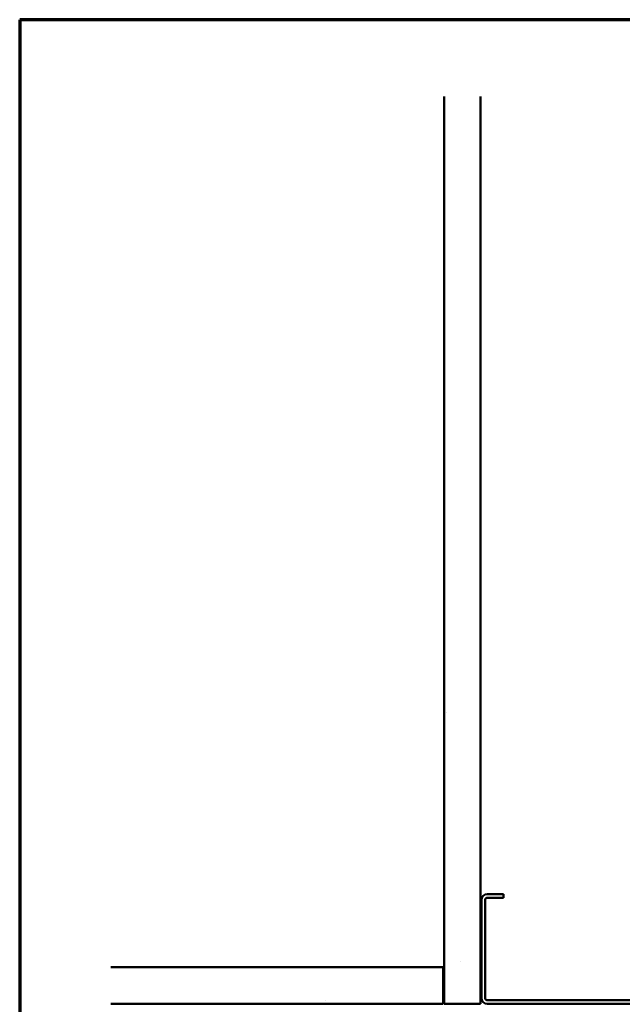
# Model space of a CAD drawing. Units: inches. Extents: x 0 to 42, y -214 to 21.
# Drawn here: x 0 to 8, y -110 to -97 of the extents above; entities that cross this region are included whole.
import ezdxf

# ---------------------------------------------------------------- set-up
doc = ezdxf.new("R2010")
doc.units = ezdxf.units.IN
doc.header["$LTSCALE"] = 2
doc.header["$MEASUREMENT"] = 0
doc.layers.get('0').update_dxf_attribs({"lineweight": 13})
for name, color, linetype, lineweight in [('Border (ANSI)', 7, 'Continuous', 70), ('Hatch (ANSI)', 7, 'Continuous', 18), ('Visible (ANSI)', 7, 'Continuous', 50)]:
    doc.layers.add(name, color=color, linetype=linetype, lineweight=lineweight)
pattern_1 = [(82.5, (-0.5738, -123.5126), (-2.81403, 2.63585), [0, -3.04, 0, -3.4, 0, -3.25]), (52.5, (-0.574, -123.5126), (-1.4883, 6.494), [0, -1.64, 0, -2.74, 0, -1.05]), (12.5, (-2.3133, -125.252), (4.39606, 4.41206), [0, -1, 0, -3.6, 0, -4.7]), (2.5, (-2.3133, -125.252), (3.0101, 5.4925), [0, -0.5, 0, -2.36, 0, -2.7])]

# ---------------------------------------------------------------- blocks, each defined once
blk = doc.blocks.new('Borders ATAS A Border')
at = {"layer": 'Border (ANSI)'}
for p, q in [((0.3, 10.7), (0.3, 0.3)), ((16.7, 10.7), (0.3, 10.7))]:
    blk.add_line(p, q, dxfattribs=at)

msp = doc.modelspace()

# ---------------------------------------------------------------- hatches: boundary and pattern name
at = {"layer": 'Hatch (ANSI)', "true_color": 0x804000}
h = msp.add_hatch(dxfattribs=at)
h.set_pattern_fill('AR-SAND', color=36, scale=2, angle=45, style=0, pattern_type=2)
h.set_pattern_definition(pattern_1)
h.paths.add_polyline_path([(6.47229, -97.809669), (6.47229, -110.197889), (5.97229, -110.197889), (5.97229, -97.809669)])
h = msp.add_hatch(dxfattribs=at)
h.set_pattern_fill('AR-SAND', color=36, scale=2, angle=45, style=0, pattern_type=2)
h.set_pattern_definition(pattern_1)
h.paths.add_polyline_path([(1.421164, -109.697889), (5.96229, -109.697889), (5.96229, -110.197889), (1.421164, -110.197889)])

# ---------------------------------------------------------------- linework, layer by layer
at = {"layer": 'Visible (ANSI)', "color": 36, "true_color": 0x804000}
for p, q in [((5.97229, -110.197889), (5.97229, -97.809669)), ((6.47229, -97.809669), (6.47229, -110.197889)), ((1.421164, -109.697889), (5.96229, -109.697889)), ((5.96229, -109.697889), (5.96229, -110.197889)), ((5.96229, -110.197889), (1.421164, -110.197889)), ((6.47229, -110.197889), (5.97229, -110.197889))]:
    msp.add_line(p, q, dxfattribs=at)
at = {"layer": 'Visible (ANSI)', "color": 8, "true_color": 0x808080}
for p, q in [((6.56354, -108.697889), (6.78229, -108.697889)), ((6.78229, -108.697889), (6.78229, -108.747889)), ((6.48229, -110.116639), (6.48229, -108.779139)), ((6.53229, -108.779139), (6.53229, -110.116639)), ((6.78229, -108.747889), (6.56354, -108.747889)), ((6.56354, -110.147889), (9.90104, -110.147889)), ((9.90104, -110.197889), (6.56354, -110.197889))]:
    msp.add_line(p, q, dxfattribs=at)
for centre, radius, start, end in [((6.56354, -108.779139), 0.08125, 90, 180), ((6.56354, -108.779139), 0.03125, 90, 180), ((6.56354, -110.116639), 0.08125, 180, 270), ((6.56354, -110.116639), 0.03125, 180, 270)]:
    msp.add_arc(centre, radius, start, end, dxfattribs=at)

# ---------------------------------------------------------------- block references
at = {"xscale": 2.5, "yscale": 2.5, "zscale": 2.5}
msp.add_blockref('Borders ATAS A Border', (-0.573794, -123.512592), dxfattribs=at)

doc.saveas('drawing.dxf')
